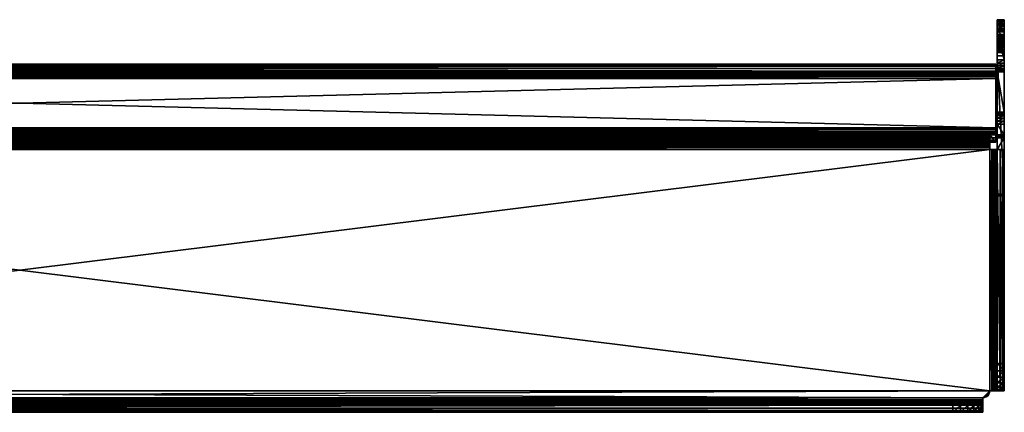
# Model space of a CAD drawing. Units: inches. Extents: x 0 to 327, y -275 to 0.
# Drawn here: x 164 to 170, y -139 to -137 of the extents above; entities that cross this region are included whole.
import ezdxf

# ---------------------------------------------------------------- set-up
doc = ezdxf.new("R2010")
doc.units = ezdxf.units.IN
doc.header["$MEASUREMENT"] = 0
doc.layers.add('A-FURN-3-ACCY-DSPT', color=4, linetype='Continuous')

msp = doc.modelspace()

# ---------------------------------------------------------------- meshes
at = {"layer": 'A-FURN-3-ACCY-DSPT'}
mesh = msp.add_polyface(dxfattribs=at)
corners = [(170.1415, -136.9218, 0.5617), (170.1415, -136.8824, 0.5512), (170.1415, -136.9028, 0.5539), (170.1415, -136.9506, 0.5906), (170.1415, -136.9585, 0.6095), (170.1415, -136.7742, 0.6102), (170.1415, -136.8037, 0.6181), (170.1415, -136.9612, 0.6299), (170.1415, -136.8253, 0.6398), (170.1415, -136.8312, 0.654), (170.1415, -136.8332, 0.6693), (170.1415, -136.8312, 0.6846), (170.1415, -136.8253, 0.6988), (170.1415, -136.8159, 0.711), (170.1415, -136.9612, 0.8583), (170.1415, -137.225, 0.8583), (170.1415, -136.6187, 1.0236), (170.1415, -137.7737, 1.2593), (170.1415, -136.6267, 1.0848), (170.1415, -136.6503, 1.1417), (170.1415, -136.6878, 1.1907), (170.1415, -137.7628, 1.2598), (170.1415, -136.7368, 1.2282), (170.1415, -136.8549, 1.2598), (170.1415, -137.3746, 0.3071), (170.1415, -137.225, 0.3858), (170.1415, -137.2276, 0.3654), (170.1337, -137.3273, 1.2598), (170.1337, -137.3273, 1.2126), (170.1337, -137.0045, 1.2126), (170.1337, -137.0045, 1.2598), (170.1337, -136.9923, 1.211), (170.1337, -136.98, 1.2566), (170.1337, -136.9809, 1.2063), (170.1337, -136.9711, 1.1988), (170.1337, -136.9572, 1.2472), (170.1337, -136.9636, 1.189), (170.1337, -136.9377, 1.2322), (170.1337, -136.9589, 1.1776), (170.1337, -136.9227, 1.2126), (170.1337, -136.9572, 1.1654), (170.1337, -136.9132, 1.1898), (170.1337, -136.91, 1.1654), (170.1337, -136.91, 0.9213), (170.1337, -136.9572, 0.9213)]
mesh.append_faces([[corners[k] for k in face] for face in [(0, 1, 2), (43, 40, 44)]], dxfattribs={"vtx0": -1})
mesh.append_faces([[corners[k] for k in face] for face in [(8, 7, 9), (9, 7, 10), (10, 7, 11), (11, 7, 12), (16, 17, 18), (18, 17, 19), (19, 17, 20), (20, 21, 22), (27, 29, 30), (30, 31, 32), (32, 34, 35), (35, 36, 37), (37, 38, 39), (39, 40, 41), (41, 40, 42), (42, 40, 43)]], dxfattribs={"vtx0": -1, "vtx1": -1})
mesh.append_faces([[corners[k] for k in face] for face in [(16, 15, 17)]], dxfattribs={"vtx0": -1, "vtx1": -1, "vtx2": -1})
mesh.append_faces([[corners[k] for k in face] for face in [(6, 4, 7), (13, 7, 14), (22, 21, 23), (24, 25, 26), (27, 28, 29), (30, 29, 31), (32, 31, 33), (32, 33, 34), (35, 34, 36), (37, 36, 38), (39, 38, 40)]], dxfattribs={"vtx0": -1, "vtx2": -1})
mesh.append_faces([[corners[k] for k in face] for face in [(3, 4, 5), (14, 15, 16)]], dxfattribs={"vtx1": -1, "vtx2": -1})
mesh = msp.add_polyface(dxfattribs=at)
corners = [(170.1415, -136.6213, 0.6095), (170.1415, -136.7446, 0.6181), (170.1415, -136.6187, 0.6299), (170.1415, -136.7324, 0.6275), (170.1415, -136.723, 0.6398), (170.1415, -136.6292, 0.5906), (170.1415, -136.7742, 0.6102), (170.1415, -136.7589, 0.6122), (170.1415, -136.9506, 0.5906), (170.1415, -136.6417, 0.5742), (170.1415, -136.9381, 0.5742), (170.1415, -136.658, 0.5617), (170.1415, -136.9218, 0.5617), (170.1415, -136.677, 0.5539), (170.1415, -136.6974, 0.5512), (170.1415, -136.8824, 0.5512), (170.1415, -136.9585, 0.6095), (170.1415, -136.7895, 0.6122), (170.1415, -136.8037, 0.6181), (170.1415, -136.9612, 0.6299), (170.1415, -136.8159, 0.6275), (170.1415, -136.8253, 0.6398), (170.1415, -136.8253, 0.6988), (170.1415, -136.8159, 0.711), (170.1415, -136.9612, 0.8583), (170.1415, -136.8037, 0.7204), (170.1415, -136.7895, 0.7263), (170.1415, -136.7742, 0.7283), (170.1415, -136.7589, 0.7263), (170.1415, -136.6187, 1.0236), (170.1415, -136.7446, 0.7204), (170.1415, -136.7324, 0.711), (170.1415, -136.723, 0.6988), (170.1415, -136.7171, 0.6846), (170.1415, -136.7151, 0.6693), (170.1415, -136.7171, 0.654), (170.1415, -136.7368, 1.2282), (170.1415, -136.8549, 1.2598), (170.1415, -136.7937, 1.2518)]
mesh.append_faces([[corners[k] for k in face] for face in [(36, 37, 38)]], dxfattribs={"vtx0": -1})
mesh.append_faces([[corners[k] for k in face] for face in [(0, 1, 2), (5, 6, 0), (8, 9, 10), (10, 11, 12), (6, 16, 17), (17, 16, 18), (18, 19, 20), (20, 19, 21), (22, 19, 23), (23, 24, 25), (25, 24, 26), (26, 24, 27), (27, 24, 28), (28, 29, 30), (30, 29, 31), (31, 2, 32), (32, 2, 33), (33, 2, 34), (34, 2, 35), (35, 2, 4)]], dxfattribs={"vtx0": -1, "vtx1": -1})
mesh.append_faces([[corners[k] for k in face] for face in [(6, 5, 8), (28, 24, 29)]], dxfattribs={"vtx0": -1, "vtx1": -1, "vtx2": -1})
mesh.append_faces([[corners[k] for k in face] for face in [(2, 1, 3), (2, 3, 4), (0, 6, 7), (0, 7, 1), (8, 5, 9), (10, 9, 11), (12, 11, 13), (12, 13, 14), (31, 29, 2)]], dxfattribs={"vtx0": -1, "vtx2": -1})
mesh.append_faces([[corners[k] for k in face] for face in [(14, 15, 12)]], dxfattribs={"vtx1": -1, "vtx2": -1})
mesh = msp.add_polyface(dxfattribs=at)
corners = [(170.1888, -136.6267, 1.0848), (170.1888, -137.7737, 1.2593), (170.1888, -136.6187, 1.0236), (170.1888, -137.225, 0.8583), (170.1888, -136.6503, 1.1417), (170.1888, -136.6878, 1.1907), (170.1888, -137.7628, 1.2598), (170.1888, -136.7368, 1.2282), (170.1888, -136.8549, 1.2598), (170.1888, -137.225, 0.3858), (170.1888, -137.3746, 0.3071), (170.1888, -137.2276, 0.3654), (170.1888, -137.2355, 0.3465), (170.1888, -137.248, 0.3301), (170.1888, -137.2643, 0.3176), (170.1888, -137.2833, 0.3098), (170.1888, -137.3037, 0.3071), (170.1888, -137.3943, 0.0945), (170.1888, -137.3844, 0.0971), (170.1888, -137.4691, 0.0945), (170.1888, -137.3803, 0.1003), (170.1888, -137.3772, 0.1043), (170.1888, -137.3892, 0.0952), (170.1888, -137.3752, 0.1091), (170.1888, -137.3746, 0.1142), (170.1415, -136.8549, 1.2598), (170.1415, -137.3746, 0.1142), (170.1415, -137.3752, 0.1091), (170.1415, -137.3772, 0.1043), (170.1415, -137.3803, 0.1003), (170.1415, -137.3844, 0.0971), (170.1415, -137.3892, 0.0952), (170.1415, -137.3943, 0.0945), (170.1415, -137.3746, 0.3071), (170.1415, -137.4691, 0.0945), (170.1888, -136.9612, 0.6299), (170.1888, -136.9612, 0.8583), (170.1415, -136.9612, 0.6299), (170.1415, -136.9612, 0.8583), (170.1415, -137.225, 0.8583), (170.1415, -137.225, 0.3858), (170.1415, -137.2276, 0.3654), (170.1415, -137.2355, 0.3465), (170.1415, -137.248, 0.3301), (170.1415, -137.2643, 0.3176), (170.1415, -137.2833, 0.3098), (170.1415, -137.3037, 0.3071), (170.1888, -136.9585, 0.6095)]
mesh.append_faces([[corners[k] for k in face] for face in [(15, 10, 16), (27, 24, 23), (28, 23, 21), (29, 21, 20), (30, 20, 18), (31, 18, 22), (32, 22, 17), (24, 33, 10), (32, 30, 31), (37, 36, 38), (38, 3, 39), (39, 9, 40), (41, 9, 11), (42, 11, 12), (43, 12, 13), (44, 13, 14), (45, 14, 15), (46, 15, 16), (46, 10, 33), (37, 47, 35), (34, 17, 19)]], dxfattribs={"vtx0": -1})
mesh.append_faces([[corners[k] for k in face] for face in [(0, 1, 2), (6, 7, 8), (9, 10, 11), (11, 10, 12), (12, 10, 13), (13, 10, 14), (14, 10, 15), (17, 18, 19), (34, 30, 32)]], dxfattribs={"vtx0": -1, "vtx1": -1})
mesh.append_faces([[corners[k] for k in face] for face in [(2, 1, 3), (1, 5, 6)]], dxfattribs={"vtx0": -1, "vtx1": -1, "vtx2": -1})
mesh.append_faces([[corners[k] for k in face] for face in [(1, 4, 5), (6, 5, 7), (19, 18, 20), (19, 20, 21), (19, 23, 24), (19, 24, 10), (34, 27, 28), (34, 28, 29)]], dxfattribs={"vtx0": -1, "vtx2": -1})
mesh.append_faces([[corners[k] for k in face] for face in [(8, 25, 6), (26, 24, 27), (27, 23, 28), (28, 21, 29), (29, 20, 30), (30, 18, 31), (31, 22, 32), (26, 33, 24), (35, 36, 37), (36, 3, 38), (3, 9, 39), (40, 9, 41), (41, 11, 42), (42, 12, 43), (43, 13, 44), (44, 14, 45), (45, 15, 46), (16, 10, 46), (32, 17, 34)]], dxfattribs={"vtx1": -1})
mesh.append_faces([[corners[k] for k in face] for face in [(0, 4, 1), (21, 23, 19), (26, 27, 34), (29, 30, 34)]], dxfattribs={"vtx1": -1, "vtx2": -1})
mesh.append_faces([[corners[k] for k in face] for face in [(17, 22, 18)]], dxfattribs={"vtx2": -1})
mesh = msp.add_polyface(dxfattribs=at)
corners = [(170.1888, -136.7937, 1.2518), (170.1415, -136.7368, 1.2282), (170.1415, -136.7937, 1.2518), (170.1888, -136.8549, 1.2598), (170.1415, -136.8549, 1.2598), (170.1888, -136.8824, 0.5512), (170.1888, -136.6974, 0.5512), (170.1888, -136.9218, 0.5617), (170.1888, -136.6417, 0.5742), (170.1888, -136.9381, 0.5742), (170.1888, -136.6292, 0.5906), (170.1888, -136.9506, 0.5906), (170.1888, -136.7742, 0.6102), (170.1888, -136.9585, 0.6095), (170.1888, -136.7895, 0.6122), (170.1888, -136.8037, 0.6181), (170.1888, -136.7589, 0.7263), (170.1888, -136.6187, 1.0236), (170.1888, -136.9612, 0.8583), (170.1888, -136.7742, 0.7283), (170.1888, -136.7895, 0.7263), (170.1888, -136.8037, 0.7204), (170.1888, -136.8159, 0.711), (170.1888, -136.9612, 0.6299), (170.1888, -136.8253, 0.6988), (170.1888, -136.8312, 0.6846), (170.1888, -136.8332, 0.6693), (170.1888, -136.8312, 0.654), (170.1888, -136.8253, 0.6398), (170.1888, -136.8159, 0.6275), (170.1888, -137.225, 0.8583), (170.1888, -136.7368, 1.2282), (170.1888, -136.9028, 0.5539), (170.1415, -136.8332, 0.6693), (170.1415, -136.8312, 0.654), (170.1415, -136.8253, 0.6398), (170.1415, -136.8159, 0.6275), (170.1415, -136.8037, 0.6181), (170.1415, -136.7895, 0.6122), (170.1415, -136.7742, 0.6102), (170.1415, -136.7589, 0.6122), (170.1415, -136.7742, 0.7283), (170.1415, -136.7895, 0.7263), (170.1415, -136.8037, 0.7204), (170.1415, -136.8159, 0.711), (170.1415, -136.8253, 0.6988), (170.1415, -136.8312, 0.6846), (170.1415, -136.6974, 0.5512), (170.1415, -136.8824, 0.5512), (170.1415, -136.9028, 0.5539), (170.1415, -136.9218, 0.5617), (170.1415, -136.9381, 0.5742), (170.1415, -136.9506, 0.5906), (170.1415, -136.9585, 0.6095), (170.1415, -136.9612, 0.6299)]
mesh.append_faces([[corners[k] for k in face] for face in [(0, 1, 2), (3, 2, 4), (3, 31, 0), (34, 26, 27), (35, 27, 28), (36, 28, 29), (37, 29, 15), (38, 15, 14), (39, 14, 12), (42, 19, 20), (43, 20, 21), (44, 21, 22), (45, 22, 24), (46, 24, 25), (33, 25, 26), (47, 5, 48), (49, 5, 32), (50, 32, 7), (51, 7, 9), (52, 9, 11), (53, 11, 13)]], dxfattribs={"vtx0": -1})
mesh.append_faces([[corners[k] for k in face] for face in [(7, 8, 9), (9, 10, 11), (11, 12, 13), (16, 18, 19), (19, 18, 20), (20, 18, 21), (21, 18, 22), (22, 23, 24), (24, 23, 25), (25, 23, 26), (26, 23, 27), (27, 23, 28), (28, 23, 29), (29, 23, 15)]], dxfattribs={"vtx0": -1, "vtx1": -1})
mesh.append_faces([[corners[k] for k in face] for face in [(11, 10, 12), (16, 17, 18)]], dxfattribs={"vtx0": -1, "vtx1": -1, "vtx2": -1})
mesh.append_faces([[corners[k] for k in face] for face in [(13, 12, 14), (13, 14, 15), (22, 18, 23), (15, 23, 13), (17, 30, 18)]], dxfattribs={"vtx0": -1, "vtx2": -1})
mesh.append_faces([[corners[k] for k in face] for face in [(0, 2, 3), (33, 26, 34), (34, 27, 35), (35, 28, 36), (36, 29, 37), (37, 15, 38), (38, 14, 39), (39, 12, 40), (41, 19, 42), (42, 20, 43), (43, 21, 44), (44, 22, 45), (45, 24, 46), (46, 25, 33), (48, 5, 49), (49, 32, 50), (50, 7, 51), (51, 9, 52), (52, 11, 53), (53, 13, 54)]], dxfattribs={"vtx1": -1})
mesh.append_faces([[corners[k] for k in face] for face in [(5, 6, 7)]], dxfattribs={"vtx1": -1, "vtx2": -1})
mesh.append_faces([[corners[k] for k in face] for face in [(7, 32, 5)]], dxfattribs={"vtx2": -1})
mesh = msp.add_polyface(dxfattribs=at)
corners = [(170.1888, -136.6974, 0.5512), (170.1415, -136.6974, 0.5512), (170.1888, -136.677, 0.5539), (170.1415, -136.677, 0.5539), (170.1888, -136.658, 0.5617), (170.1415, -136.658, 0.5617), (170.1888, -136.6417, 0.5742), (170.1415, -136.6417, 0.5742), (170.1888, -136.6292, 0.5906), (170.1415, -136.6292, 0.5906), (170.1888, -136.6213, 0.6095), (170.1415, -136.6213, 0.6095), (170.1888, -136.6187, 0.6299), (170.1415, -136.6187, 0.6299), (170.1415, -136.6187, 1.0236), (170.1888, -136.6187, 1.0236), (170.1888, -136.6267, 1.0848), (170.1415, -136.6267, 1.0848), (170.1888, -136.6503, 1.1417), (170.1415, -136.6503, 1.1417), (170.1888, -136.6878, 1.1907), (170.1415, -136.6878, 1.1907), (170.1888, -136.7368, 1.2282), (170.1888, -136.7742, 0.6102), (170.1888, -136.7446, 0.6181), (170.1888, -136.7324, 0.6275), (170.1888, -136.723, 0.6398), (170.1888, -136.7171, 0.654), (170.1888, -136.7151, 0.6693), (170.1888, -136.7171, 0.6846), (170.1888, -136.723, 0.6988), (170.1888, -136.7324, 0.711), (170.1888, -136.7446, 0.7204), (170.1888, -136.7589, 0.7263)]
mesh.append_faces([[corners[k] for k in face] for face in [(2, 1, 3), (4, 3, 5), (6, 5, 7), (8, 7, 9), (10, 9, 11), (12, 11, 13), (12, 14, 15), (16, 14, 17), (18, 17, 19), (20, 19, 21)]], dxfattribs={"vtx0": -1})
mesh.append_faces([[corners[k] for k in face] for face in [(24, 12, 25), (25, 12, 26), (26, 12, 27), (27, 12, 28), (28, 12, 29), (29, 12, 30), (30, 12, 31), (31, 15, 32), (32, 15, 33)]], dxfattribs={"vtx0": -1, "vtx1": -1})
mesh.append_faces([[corners[k] for k in face] for face in [(24, 10, 12), (31, 12, 15)]], dxfattribs={"vtx0": -1, "vtx2": -1})
mesh.append_faces([[corners[k] for k in face] for face in [(0, 1, 2), (2, 3, 4), (4, 5, 6), (6, 7, 8), (8, 9, 10), (10, 11, 12), (13, 14, 12), (15, 14, 16), (16, 17, 18), (18, 19, 20), (20, 21, 22)]], dxfattribs={"vtx1": -1})
mesh.append_faces([[corners[k] for k in face] for face in [(8, 10, 23)]], dxfattribs={"vtx1": -1, "vtx2": -1})
mesh = msp.add_polyface(dxfattribs=at)
corners = [(170.1888, -136.7368, 1.2282), (170.1415, -136.6878, 1.1907), (170.1415, -136.7368, 1.2282), (170.1888, -136.7937, 1.2518), (170.1888, -136.9218, 0.5617), (170.1888, -136.6974, 0.5512), (170.1888, -136.677, 0.5539), (170.1888, -136.658, 0.5617), (170.1888, -136.6417, 0.5742), (170.1888, -136.9381, 0.5742), (170.1888, -136.6292, 0.5906), (170.1888, -136.7742, 0.6102), (170.1888, -136.6213, 0.6095), (170.1888, -136.7589, 0.6122), (170.1888, -136.7446, 0.6181), (170.1415, -136.7589, 0.6122), (170.1415, -136.7446, 0.6181), (170.1415, -136.7324, 0.6275), (170.1888, -136.7324, 0.6275), (170.1415, -136.723, 0.6398), (170.1888, -136.723, 0.6398), (170.1415, -136.7171, 0.654), (170.1888, -136.7171, 0.654), (170.1415, -136.7151, 0.6693), (170.1888, -136.7151, 0.6693), (170.1415, -136.7171, 0.6846), (170.1888, -136.7171, 0.6846), (170.1415, -136.723, 0.6988), (170.1888, -136.723, 0.6988), (170.1415, -136.7324, 0.711), (170.1888, -136.7324, 0.711), (170.1415, -136.7446, 0.7204), (170.1888, -136.7446, 0.7204), (170.1415, -136.7589, 0.7263), (170.1888, -136.7589, 0.7263), (170.1415, -136.7742, 0.7283), (170.1888, -136.7742, 0.7283), (170.1888, -136.8824, 0.5512), (170.1415, -136.6974, 0.5512)]
mesh.append_faces([[corners[k] for k in face] for face in [(0, 1, 2), (15, 11, 13), (16, 13, 14), (17, 14, 18), (19, 18, 20), (21, 20, 22), (23, 22, 24), (25, 24, 26), (27, 26, 28), (29, 28, 30), (31, 30, 32), (33, 32, 34), (35, 34, 36)]], dxfattribs={"vtx0": -1})
mesh.append_faces([[corners[k] for k in face] for face in [(11, 12, 13), (13, 12, 14)]], dxfattribs={"vtx0": -1, "vtx1": -1})
mesh.append_faces([[corners[k] for k in face] for face in [(4, 5, 6), (4, 6, 7), (9, 8, 10)]], dxfattribs={"vtx0": -1, "vtx2": -1})
mesh.append_faces([[corners[k] for k in face] for face in [(0, 2, 3), (15, 13, 16), (16, 14, 17), (17, 18, 19), (19, 20, 21), (21, 22, 23), (23, 24, 25), (25, 26, 27), (27, 28, 29), (29, 30, 31), (31, 32, 33), (33, 34, 35), (5, 37, 38)]], dxfattribs={"vtx1": -1})
mesh.append_faces([[corners[k] for k in face] for face in [(7, 8, 4)]], dxfattribs={"vtx1": -1, "vtx2": -1})
mesh = msp.add_polyface(dxfattribs=at)
corners = [(170.1415, -136.6878, 1.1907), (170.1415, -137.7737, 1.2593), (170.1415, -137.7628, 1.2598), (170.1415, -137.225, 0.8583), (170.1415, -138.8731, 0.4103), (170.1415, -137.225, 0.3858), (170.1415, -137.3746, 0.3071), (170.1415, -137.2276, 0.3654), (170.1415, -137.2355, 0.3465), (170.1415, -137.248, 0.3301), (170.1415, -137.2643, 0.3176), (170.1415, -137.2833, 0.3098), (170.1415, -137.3037, 0.3071), (170.1415, -137.3746, 0.1142), (170.1415, -137.4691, 0.0945), (170.1415, -139.0517, 0.2143), (170.1415, -139.0458, 0.2623), (170.0943, -137.4218, 0.0945), (170.0943, -137.3746, 0.0945), (170.1337, -137.4218, 0.0945), (170.1337, -137.3746, 0.0945), (170.1337, -137.4218, 1.1654), (170.1337, -137.3746, 1.1654), (170.1337, -137.4186, 1.1898), (170.1337, -137.4092, 1.2126), (170.1337, -137.373, 1.1776), (170.1337, -137.3941, 1.2322), (170.1337, -137.3682, 1.189), (170.1337, -137.3746, 1.2472), (170.1337, -137.3607, 1.1988), (170.1337, -137.3518, 1.2566), (170.1337, -137.3509, 1.2063), (170.1337, -137.3396, 1.211), (170.1337, -137.3273, 1.2598), (170.1337, -137.3273, 1.2126), (170.0943, -137.4022, 0.0277), (170.0943, -137.4356, 0.0611), (170.0943, -137.4218, 0.0127), (170.0943, -137.4454, 0.0536), (170.0943, -137.4446, 0.0032), (170.0943, -137.4568, 0.0489), (170.0943, -137.4691), (170.0943, -137.4691, 0.0472), (170.1065, -137.4691, 0.0489), (170.1187, -137.4691, 0.0032), (170.1415, -137.4691, 0.0127), (170.1179, -137.4691, 0.0536), (170.1611, -137.4691, 0.0277), (170.1277, -137.4691, 0.0611), (170.1415, -139.0517, 0.0945), (170.1399, -139.0517, 0.0823), (170.1399, -137.4691, 0.0823), (170.1352, -139.0517, 0.0709), (170.1352, -137.4691, 0.0709), (170.1277, -139.0517, 0.0611), (170.1179, -139.0517, 0.0536), (170.1065, -139.0517, 0.0489), (170.0943, -139.0517, 0.0472), (170.0943, -139.0517), (170.1187, -139.0517, 0.0032), (170.1415, -139.0517, 0.0127), (170.1611, -139.0517, 0.0277)]
mesh.append_faces([[corners[k] for k in face] for face in [(19, 18, 20), (41, 40, 42), (18, 22, 20), (50, 14, 51), (52, 51, 53), (54, 53, 48), (55, 48, 46), (56, 46, 43), (57, 43, 42), (59, 41, 44), (60, 44, 45), (58, 56, 57)]], dxfattribs={"vtx0": -1})
mesh.append_faces([[corners[k] for k in face] for face in [(1, 3, 4), (13, 14, 6), (21, 22, 23), (23, 22, 24), (24, 25, 26), (26, 27, 28), (28, 29, 30), (30, 32, 33), (35, 36, 37), (37, 38, 39), (39, 40, 41), (41, 43, 44), (44, 43, 45), (45, 46, 47), (60, 55, 59), (59, 56, 58)]], dxfattribs={"vtx0": -1, "vtx1": -1})
mesh.append_faces([[corners[k] for k in face] for face in [(0, 1, 2), (4, 5, 6), (6, 14, 15)]], dxfattribs={"vtx0": -1, "vtx1": -1, "vtx2": -1})
mesh.append_faces([[corners[k] for k in face] for face in [(4, 3, 5), (6, 7, 8), (6, 9, 10), (6, 10, 11), (6, 15, 16), (21, 20, 22), (24, 22, 25), (26, 25, 27), (28, 27, 29), (30, 29, 31), (30, 31, 32), (33, 32, 34), (37, 36, 38), (39, 38, 40), (45, 43, 46), (47, 46, 48), (61, 52, 54), (60, 54, 55), (59, 55, 56)]], dxfattribs={"vtx0": -1, "vtx2": -1})
mesh.append_faces([[corners[k] for k in face] for face in [(17, 18, 19), (19, 20, 21), (19, 21, 17), (42, 43, 41), (49, 14, 50), (50, 51, 52), (52, 53, 54), (54, 48, 55), (55, 46, 56), (56, 43, 57), (58, 41, 59), (59, 44, 60)]], dxfattribs={"vtx1": -1})
mesh.append_faces([[corners[k] for k in face] for face in [(8, 9, 6)]], dxfattribs={"vtx1": -1, "vtx2": -1})
mesh.append_faces([[corners[k] for k in face] for face in [(11, 12, 6)]], dxfattribs={"vtx2": -1})
mesh = msp.add_polyface(dxfattribs=at)
corners = [(170.1888, -137.7664, 1.2598), (170.1888, -137.7701, 1.2596), (170.1888, -137.7628, 1.2598), (170.1888, -137.7737, 1.2593), (170.1888, -138.8731, 0.4103), (170.1888, -137.225, 0.8583), (170.1888, -137.225, 0.3858), (170.1888, -137.3746, 0.3071), (170.1888, -138.9204, 0.4), (170.1888, -138.9637, 0.3784), (170.1888, -139.0004, 0.3469), (170.1888, -139.0283, 0.3074), (170.1888, -139.0458, 0.2623), (170.1888, -139.0517, 0.2143), (170.1888, -139.0517, 0.0945), (170.1888, -137.4691, 0.0945), (170.1415, -136.8549, 1.2598), (170.1415, -137.7628, 1.2598), (170.1415, -137.4691, 0.0945), (170.1415, -139.0517, 0.0945), (170.1415, -139.0517, 0.2143), (170.1415, -139.0458, 0.2623), (170.1415, -139.0283, 0.3074), (170.1415, -137.3746, 0.3071), (170.1415, -138.8731, 0.4103), (170.1415, -139.0004, 0.3469), (170.1415, -138.9637, 0.3784), (170.1415, -138.9204, 0.4), (170.1415, -137.7737, 1.2593), (170.1415, -137.7701, 1.2596), (170.1415, -137.7664, 1.2598), (170.1611, -137.4691, 0.0277), (170.1277, -137.4691, 0.0611), (170.1761, -137.4691, 0.0472), (170.1352, -137.4691, 0.0709), (170.1856, -137.4691, 0.07), (170.1399, -137.4691, 0.0823), (170.1415, -139.0517, 0.0127), (170.1415, -137.4691, 0.0127), (170.1611, -139.0517, 0.0277), (170.1761, -139.0517, 0.0472), (170.1856, -139.0517, 0.07), (170.1399, -139.0517, 0.0823), (170.1352, -139.0517, 0.0709), (170.1277, -139.0517, 0.0611)]
mesh.append_faces([[corners[k] for k in face] for face in [(2, 16, 17), (24, 26, 27), (17, 29, 30), (0, 17, 30), (29, 3, 1), (4, 28, 24), (20, 12, 21), (21, 11, 22), (22, 10, 25), (25, 9, 26), (26, 8, 27), (24, 8, 4), (15, 36, 18), (39, 38, 31), (40, 31, 33), (41, 33, 35), (14, 35, 15)]], dxfattribs={"vtx0": -1})
mesh.append_faces([[corners[k] for k in face] for face in [(5, 4, 6), (31, 32, 33), (33, 34, 35), (35, 36, 15), (14, 19, 41), (41, 42, 40), (40, 43, 39), (39, 44, 37), (13, 19, 14)]], dxfattribs={"vtx0": -1, "vtx1": -1})
mesh.append_faces([[corners[k] for k in face] for face in [(6, 4, 7), (4, 11, 7), (13, 15, 7), (23, 22, 24)]], dxfattribs={"vtx0": -1, "vtx1": -1, "vtx2": -1})
mesh.append_faces([[corners[k] for k in face] for face in [(2, 1, 3), (4, 9, 10), (4, 10, 11), (7, 11, 12), (7, 12, 13), (24, 25, 26), (33, 32, 34), (35, 34, 36), (41, 19, 42), (40, 42, 43)]], dxfattribs={"vtx0": -1, "vtx2": -1})
mesh.append_faces([[corners[k] for k in face] for face in [(0, 1, 2), (8, 9, 4), (14, 15, 13), (2, 17, 0), (28, 3, 29), (3, 28, 4), (13, 12, 20), (27, 8, 24), (37, 38, 39), (39, 31, 40), (40, 33, 41), (41, 35, 14), (20, 19, 13)]], dxfattribs={"vtx1": -1})
mesh.append_faces([[corners[k] for k in face] for face in [(3, 4, 5), (21, 22, 23), (22, 25, 24), (28, 29, 17)]], dxfattribs={"vtx1": -1, "vtx2": -1})
mesh.append_faces([[corners[k] for k in face] for face in [(18, 19, 20), (0, 30, 29), (29, 1, 0), (21, 12, 11), (22, 11, 10), (25, 10, 9), (26, 9, 8)]], dxfattribs={"vtx2": -1})
mesh = msp.add_polyface(dxfattribs=at)
corners = [(157.4171, -139.1462, 0.1732), (157.4171, -139.1935, 0.1732), (157.4238, -139.1462, 0.2242), (157.4238, -139.1935, 0.2242), (157.4435, -139.1462, 0.2717), (157.4435, -139.1935, 0.2717), (157.4748, -139.1462, 0.3124), (157.4748, -139.1935, 0.3124), (157.5155, -139.1462, 0.3437), (157.5155, -139.1935, 0.3437), (157.563, -139.1462, 0.3634), (157.563, -139.1935, 0.3634), (157.614, -139.1462, 0.3701), (157.614, -139.1935, 0.3701), (157.4171, -139.1462, 0.0945), (157.4171, -139.1935, 0.0945), (157.4171, -139.1902, 0.07), (157.4171, -139.1446, 0.0823), (157.4171, -139.1808, 0.0472), (157.4171, -139.1399, 0.0709), (157.4171, -139.1658, 0.0277), (157.4171, -139.1324, 0.0611), (157.4171, -139.1462, 0.0127), (157.4171, -139.1226, 0.0536), (157.4171, -139.1234, 0.0032), (157.4171, -139.1112, 0.0489), (157.4171, -139.099), (157.4171, -139.099, 0.0472), (157.3699, -139.0517, 0.0472), (157.3715, -139.064, 0.0472), (157.3762, -139.0754, 0.0472), (157.3837, -139.0851, 0.0472), (157.3935, -139.0926, 0.0472), (157.4049, -139.0974, 0.0472), (170.1337, -136.9132, 1.1898), (157.3305, -136.91, 1.1654), (157.3305, -136.9132, 1.1898), (170.1337, -136.9227, 1.2126), (157.3305, -136.9227, 1.2126), (170.1337, -136.9377, 1.2322), (157.3305, -136.9377, 1.2322), (170.1337, -136.9572, 1.2472), (157.3305, -136.9572, 1.2472), (170.1337, -136.98, 1.2566), (157.3305, -136.98, 1.2566), (170.1337, -137.0045, 1.2598), (157.3305, -137.0045, 1.2598), (170.1337, -136.9572, 0.9213), (157.3305, -136.9572, 1.1654), (157.3305, -136.9572, 0.9213), (157.3699, -137.4281, 0.0709), (157.3699, -137.4022, 0.0277), (157.3699, -137.4356, 0.0611), (157.3699, -137.4218, 0.0127), (157.3699, -137.4454, 0.0536), (157.3699, -137.4446, 0.0032), (157.3699, -137.4568, 0.0489), (157.3699, -137.4691), (157.3699, -137.4691, 0.0472), (157.4049, -139.0974), (157.3935, -139.0926), (157.3837, -139.0851), (157.3762, -139.0754), (157.3715, -139.064), (157.3699, -139.0517)]
mesh.append_faces([[corners[k] for k in face] for face in [(2, 1, 3), (4, 3, 5), (6, 5, 7), (8, 7, 9), (10, 9, 11), (12, 11, 13), (12, 8, 10), (26, 25, 27), (27, 32, 33), (34, 35, 36), (37, 36, 38), (39, 38, 40), (41, 40, 42), (43, 42, 44), (45, 44, 46), (47, 48, 49), (56, 57, 58), (29, 64, 63), (30, 63, 62), (31, 62, 61), (32, 61, 60), (33, 60, 59), (27, 59, 26)]], dxfattribs={"vtx0": -1})
mesh.append_faces([[corners[k] for k in face] for face in [(1, 14, 15), (15, 14, 16), (16, 17, 18), (18, 19, 20), (20, 21, 22), (22, 23, 24), (24, 25, 26), (50, 51, 52), (52, 53, 54), (54, 55, 56)]], dxfattribs={"vtx0": -1, "vtx1": -1})
mesh.append_faces([[corners[k] for k in face] for face in [(16, 14, 17), (18, 17, 19), (20, 19, 21), (22, 21, 23), (24, 23, 25), (27, 28, 29), (27, 29, 30), (27, 31, 32), (52, 51, 53), (54, 53, 55), (56, 55, 57), (26, 60, 61), (26, 61, 62), (26, 63, 64)]], dxfattribs={"vtx0": -1, "vtx2": -1})
mesh.append_faces([[corners[k] for k in face] for face in [(0, 1, 2), (2, 3, 4), (4, 5, 6), (6, 7, 8), (8, 9, 10), (10, 11, 12), (0, 14, 1), (11, 9, 13), (59, 60, 26), (28, 64, 29), (29, 63, 30), (30, 62, 31), (31, 61, 32), (32, 60, 33), (33, 59, 27)]], dxfattribs={"vtx1": -1})
mesh.append_faces([[corners[k] for k in face] for face in [(30, 31, 27), (62, 63, 26)]], dxfattribs={"vtx1": -1, "vtx2": -1})
mesh = msp.add_polyface(dxfattribs=at)
corners = [(157.3305, -136.91, 0.9213), (170.1337, -136.91, 0.9213), (157.3305, -136.9572, 0.9213), (157.3305, -136.91, 1.1654), (170.1337, -136.91, 1.1654), (157.3305, -136.9572, 1.1654), (170.1337, -136.9572, 1.1654), (157.3305, -136.9589, 1.1776), (170.1337, -136.9589, 1.1776), (157.3305, -136.9636, 1.189), (170.1337, -136.9636, 1.189), (157.3305, -136.9711, 1.1988), (170.1337, -136.9711, 1.1988), (157.3305, -136.9809, 1.2063), (170.1337, -136.9809, 1.2063), (157.3305, -136.9923, 1.211), (170.1337, -136.9923, 1.211), (157.3305, -137.0045, 1.2126), (170.1337, -137.0045, 1.2126), (157.3305, -137.3273, 1.2126), (170.1337, -137.3518, 1.2566), (157.3305, -137.3273, 1.2598), (157.3305, -137.3518, 1.2566), (170.1337, -137.3746, 1.2472), (157.3305, -137.3746, 1.2472), (170.1337, -137.3941, 1.2322), (157.3305, -137.3941, 1.2322), (170.1337, -137.4092, 1.2126), (157.3305, -137.4092, 1.2126), (170.1337, -137.4186, 1.1898), (157.3305, -137.4186, 1.1898), (170.1337, -137.4218, 1.1654), (157.3305, -137.4218, 1.1654), (170.1337, -137.3273, 1.2598), (157.3305, -137.0045, 1.2598), (170.1337, -137.3273, 1.2126), (157.3305, -137.3396, 1.211), (170.1337, -137.3396, 1.211), (157.3305, -137.3509, 1.2063), (170.1337, -137.3509, 1.2063), (157.3305, -137.3607, 1.1988), (170.1337, -137.3607, 1.1988), (157.3305, -137.3682, 1.189), (170.1337, -137.3682, 1.189), (157.3305, -137.373, 1.1776), (170.1337, -137.373, 1.1776), (157.3305, -137.3746, 1.1654), (170.0943, -137.4218, 0.0945), (157.3699, -137.4218, 0.0945), (157.3699, -137.3746, 0.0945), (170.0943, -137.3746, 0.0945), (157.3699, -137.3778, 0.07), (170.0943, -137.3778, 0.07), (157.3699, -137.3872, 0.0472), (170.0943, -137.3872, 0.0472), (157.3699, -137.4022, 0.0277), (170.0943, -137.4022, 0.0277), (157.3699, -137.4218, 0.0127), (170.0943, -137.4218, 0.0127), (157.3699, -137.4446, 0.0032), (170.1337, -137.3746, 1.1654), (170.0943, -137.4234, 0.0823), (157.3699, -137.4234, 0.0823), (170.0943, -137.4281, 0.0709), (157.3699, -137.4281, 0.0709), (170.0943, -137.4356, 0.0611), (157.3699, -137.4356, 0.0611), (170.0943, -137.4454, 0.0536), (157.3699, -137.4454, 0.0536)]
mesh.append_faces([[corners[k] for k in face] for face in [(20, 21, 22), (23, 22, 24), (25, 24, 26), (27, 26, 28), (29, 28, 30), (31, 30, 32), (33, 34, 21), (61, 48, 62), (63, 62, 64), (65, 64, 66), (67, 66, 68)]], dxfattribs={"vtx0": -1})
mesh.append_faces([[corners[k] for k in face] for face in [(47, 32, 48)]], dxfattribs={"vtx0": -1, "vtx1": -1})
mesh.append_faces([[corners[k] for k in face] for face in [(49, 46, 60)]], dxfattribs={"vtx0": -1, "vtx2": -1})
mesh.append_faces([[corners[k] for k in face] for face in [(0, 1, 2), (3, 4, 0), (5, 6, 7), (7, 8, 9), (9, 10, 11), (11, 12, 13), (13, 14, 15), (15, 16, 17), (17, 18, 19), (19, 35, 36), (36, 37, 38), (38, 39, 40), (40, 41, 42), (42, 43, 44), (44, 45, 46), (49, 50, 51), (51, 52, 53), (53, 54, 55), (55, 56, 57), (57, 58, 59)]], dxfattribs={"vtx1": -1})
mesh = msp.add_polyface(dxfattribs=at)
corners = [(157.4171, -139.1462, 0.1732), (170.0403, -139.1462, 0.2242), (170.047, -139.1462, 0.1732), (157.4171, -139.1462, 0.0945), (170.047, -139.1462, 0.0945), (157.4238, -139.1462, 0.2242), (170.0207, -139.1462, 0.2717), (157.4435, -139.1462, 0.2717), (169.9894, -139.1462, 0.3124), (157.4748, -139.1462, 0.3124), (169.9486, -139.1462, 0.3437), (157.5155, -139.1462, 0.3437), (169.8502, -139.1462, 0.3701), (170.047, -139.1935, 0.0945), (157.4171, -139.1935, 0.0945), (170.047, -139.1902, 0.07), (157.4171, -139.1902, 0.07), (170.047, -139.1808, 0.0472), (157.4171, -139.1808, 0.0472), (170.047, -139.1658, 0.0277), (157.4171, -139.1658, 0.0277), (170.047, -139.1462, 0.0127), (157.4171, -139.1462, 0.0127), (170.047, -139.1234, 0.0032), (157.4171, -139.1234, 0.0032), (170.047, -139.099), (157.614, -139.1462, 0.3701), (169.8502, -139.1935, 0.3701), (157.614, -139.1935, 0.3701), (169.9486, -139.1935, 0.3437), (157.5155, -139.1935, 0.3437), (169.9894, -139.1935, 0.3124), (157.4748, -139.1935, 0.3124), (170.0207, -139.1935, 0.2717), (157.4435, -139.1935, 0.2717), (170.0403, -139.1935, 0.2242), (157.4238, -139.1935, 0.2242), (170.047, -139.1935, 0.1732), (157.4171, -139.1935, 0.1732), (157.4171, -139.1446, 0.0823), (170.047, -139.1446, 0.0823), (157.4171, -139.1399, 0.0709), (170.047, -139.1399, 0.0709), (157.4171, -139.1324, 0.0611), (170.047, -139.1324, 0.0611), (157.4171, -139.1226, 0.0536), (170.047, -139.1226, 0.0536), (157.4171, -139.1112, 0.0489), (170.047, -139.1112, 0.0489), (157.4171, -139.099, 0.0472), (170.047, -139.099, 0.0472), (170.0943, -139.0517, 0.0472), (157.3699, -139.0517, 0.0472), (157.3699, -137.4691, 0.0472), (170.0943, -137.4691, 0.0472), (170.1337, -136.91, 1.1654), (157.3305, -136.91, 1.1654), (170.1337, -136.9132, 1.1898), (157.3305, -136.9132, 1.1898), (170.1337, -136.9227, 1.2126), (157.3305, -136.9227, 1.2126), (170.1337, -136.9377, 1.2322), (157.3305, -136.9377, 1.2322), (170.1337, -136.9572, 1.2472), (157.3305, -136.9572, 1.2472), (170.1337, -136.98, 1.2566), (157.3305, -136.98, 1.2566), (170.1337, -137.0045, 1.2598), (170.1337, -136.9572, 1.1654), (157.3305, -136.9572, 1.1654), (170.1337, -136.9572, 0.9213), (157.3305, -136.9572, 0.9213), (170.1337, -136.91, 0.9213), (157.3305, -136.91, 0.9213), (157.3305, -136.9589, 1.1776), (170.1337, -136.9589, 1.1776), (157.3305, -136.9636, 1.189), (170.1337, -136.9636, 1.189), (157.3305, -136.9711, 1.1988), (170.1337, -136.9711, 1.1988), (157.3305, -136.9809, 1.2063), (170.1337, -136.9809, 1.2063), (157.3305, -136.9923, 1.211), (170.1337, -136.9923, 1.211), (157.3305, -137.0045, 1.2126), (170.1337, -137.0045, 1.2126), (157.3305, -137.3273, 1.2126), (170.1337, -137.3273, 1.2126), (170.1337, -137.3273, 1.2598), (157.3305, -137.3273, 1.2598), (170.1337, -137.3518, 1.2566), (157.3305, -137.3518, 1.2566), (170.1337, -137.3746, 1.2472), (157.3305, -137.3746, 1.2472), (170.1337, -137.3941, 1.2322), (157.3305, -137.3941, 1.2322), (170.1337, -137.4092, 1.2126), (157.3305, -137.4092, 1.2126), (170.1337, -137.4186, 1.1898), (157.3305, -137.4186, 1.1898), (170.1337, -137.4218, 1.1654), (170.0943, -137.4218, 0.0945), (157.3305, -137.4218, 1.1654), (157.3699, -137.3778, 0.07), (170.0943, -137.3746, 0.0945), (170.0943, -137.3778, 0.07), (157.3699, -137.3872, 0.0472), (170.0943, -137.3872, 0.0472), (157.3699, -137.4022, 0.0277), (170.0943, -137.4022, 0.0277), (157.3699, -137.4218, 0.0127), (170.0943, -137.4218, 0.0127), (157.3699, -137.4446, 0.0032), (170.0943, -137.4446, 0.0032), (157.3699, -137.4691), (170.0943, -137.4691), (157.3699, -137.4218, 0.0945), (170.0943, -137.4234, 0.0823), (157.3699, -137.4234, 0.0823), (170.0943, -137.4281, 0.0709), (157.3699, -137.4281, 0.0709), (170.0943, -137.4356, 0.0611), (157.3699, -137.4356, 0.0611), (170.0943, -137.4454, 0.0536), (157.3699, -137.4454, 0.0536), (170.0943, -137.4568, 0.0489), (157.3699, -137.4568, 0.0489), (157.4171, -139.099), (170.0943, -139.0517), (157.3699, -139.0517)]
mesh.append_faces([[corners[k] for k in face] for face in [(3, 2, 4), (26, 27, 12), (39, 4, 40), (41, 40, 42), (43, 42, 44), (45, 44, 46), (47, 46, 48), (49, 48, 50), (53, 51, 54), (71, 72, 70), (73, 55, 72), (74, 68, 75), (76, 75, 77), (78, 77, 79), (80, 79, 81), (82, 81, 83), (84, 83, 85), (86, 85, 87), (103, 104, 105), (106, 105, 107), (108, 107, 109), (110, 109, 111), (112, 111, 113), (114, 113, 115)]], dxfattribs={"vtx0": -1})
mesh.append_faces([[corners[k] for k in face] for face in [(1, 5, 6), (6, 7, 8), (8, 9, 10), (28, 29, 27), (29, 30, 31), (31, 32, 33), (33, 34, 35), (35, 36, 37), (37, 38, 13), (127, 128, 25), (128, 129, 115)]], dxfattribs={"vtx0": -1, "vtx1": -1})
mesh.append_faces([[corners[k] for k in face] for face in [(10, 11, 12), (50, 51, 52)]], dxfattribs={"vtx0": -1, "vtx1": -1, "vtx2": -1})
mesh.append_faces([[corners[k] for k in face] for face in [(0, 1, 2), (101, 100, 102)]], dxfattribs={"vtx0": -1, "vtx2": -1})
mesh.append_faces([[corners[k] for k in face] for face in [(13, 14, 15), (15, 16, 17), (17, 18, 19), (19, 20, 21), (21, 22, 23), (23, 24, 25), (55, 56, 57), (57, 58, 59), (59, 60, 61), (61, 62, 63), (63, 64, 65), (65, 66, 67), (68, 69, 70), (88, 89, 90), (90, 91, 92), (92, 93, 94), (94, 95, 96), (96, 97, 98), (98, 99, 100), (101, 116, 117), (117, 118, 119), (119, 120, 121), (121, 122, 123), (123, 124, 125), (125, 126, 54)]], dxfattribs={"vtx1": -1})
mesh = msp.add_polyface(dxfattribs=at)
corners = [(169.8502, -139.1462, 0.3701), (169.9011, -139.1462, 0.3634), (169.9486, -139.1462, 0.3437), (169.8502, -139.1935, 0.3701), (169.9011, -139.1935, 0.3634), (169.9486, -139.1935, 0.3437), (169.9894, -139.1462, 0.3124), (169.9894, -139.1935, 0.3124), (170.0207, -139.1462, 0.2717), (170.0207, -139.1935, 0.2717), (170.0403, -139.1462, 0.2242), (170.0403, -139.1935, 0.2242), (170.047, -139.1462, 0.1732), (170.047, -139.1935, 0.1732), (170.047, -139.1935, 0.0945), (170.047, -139.1462, 0.0945), (170.047, -139.1902, 0.07), (170.047, -139.1446, 0.0823), (170.047, -139.1808, 0.0472), (170.047, -139.1399, 0.0709), (170.047, -139.1658, 0.0277), (170.047, -139.1324, 0.0611), (170.047, -139.1462, 0.0127), (170.047, -139.1226, 0.0536), (170.047, -139.1234, 0.0032), (170.047, -139.1112, 0.0489), (170.047, -139.099), (170.047, -139.099, 0.0472), (170.0593, -139.0974, 0.0472), (170.0707, -139.0926, 0.0472), (170.0804, -139.0851, 0.0472), (170.088, -139.0754, 0.0472), (170.0927, -139.064, 0.0472), (170.0943, -139.0517, 0.0472), (170.1337, -137.0045, 1.2598), (157.3305, -137.0045, 1.2598), (170.1337, -137.3273, 1.2598), (157.3305, -137.3396, 1.211), (170.1337, -137.3273, 1.2126), (170.1337, -137.3396, 1.211), (157.3305, -137.3509, 1.2063), (170.1337, -137.3509, 1.2063), (157.3305, -137.3607, 1.1988), (170.1337, -137.3607, 1.1988), (157.3305, -137.3682, 1.189), (170.1337, -137.3682, 1.189), (157.3305, -137.373, 1.1776), (170.1337, -137.373, 1.1776), (157.3305, -137.3746, 1.1654), (170.1337, -137.3746, 1.1654), (170.0943, -137.3746, 0.0945), (170.0943, -137.4218, 0.0945), (170.0943, -137.3778, 0.07), (170.0943, -137.4234, 0.0823), (170.0943, -137.3872, 0.0472), (170.0943, -137.4281, 0.0709), (170.0943, -137.4022, 0.0277), (170.0943, -137.4356, 0.0611), (157.3699, -137.3746, 0.0945), (170.0943, -139.0517), (170.0927, -139.064), (170.088, -139.0754), (170.0804, -139.0851), (170.0707, -139.0926), (170.0593, -139.0974)]
mesh.append_faces([[corners[k] for k in face] for face in [(1, 3, 4), (2, 4, 5), (6, 5, 7), (8, 7, 9), (10, 9, 11), (12, 11, 13), (25, 26, 27), (3, 5, 4), (37, 38, 39), (40, 39, 41), (42, 41, 43), (44, 43, 45), (46, 45, 47), (48, 47, 49), (26, 63, 64), (28, 26, 64), (29, 64, 63), (30, 63, 62), (31, 62, 61), (32, 61, 60), (33, 60, 59)]], dxfattribs={"vtx0": -1})
mesh.append_faces([[corners[k] for k in face] for face in [(12, 14, 15), (15, 16, 17), (17, 18, 19), (19, 20, 21), (21, 22, 23), (23, 24, 25), (52, 53, 54), (54, 55, 56), (58, 49, 50)]], dxfattribs={"vtx0": -1, "vtx1": -1})
mesh.append_faces([[corners[k] for k in face] for face in [(17, 16, 18), (19, 18, 20), (21, 20, 22), (23, 22, 24), (25, 24, 26), (27, 29, 30), (27, 30, 31), (27, 32, 33), (52, 51, 53), (54, 53, 55), (56, 55, 57), (26, 59, 60), (26, 60, 61), (26, 62, 63)]], dxfattribs={"vtx0": -1, "vtx2": -1})
mesh.append_faces([[corners[k] for k in face] for face in [(0, 3, 1), (1, 4, 2), (2, 5, 6), (6, 7, 8), (8, 9, 10), (10, 11, 12), (13, 14, 12), (28, 29, 27), (34, 35, 36), (50, 51, 52), (27, 26, 28), (28, 64, 29), (29, 63, 30), (30, 62, 31), (31, 61, 32), (32, 60, 33)]], dxfattribs={"vtx1": -1})
mesh.append_faces([[corners[k] for k in face] for face in [(14, 16, 15), (31, 32, 27), (61, 62, 26)]], dxfattribs={"vtx1": -1, "vtx2": -1})
mesh.append_faces([[corners[k] for k in face] for face in [(0, 1, 2)]], dxfattribs={"vtx2": -1})
mesh = msp.add_polyface(dxfattribs=at)
corners = [(157.4238, -139.1462, 0.2242), (170.0403, -139.1462, 0.2242), (157.4171, -139.1462, 0.1732), (170.047, -139.1462, 0.1732), (157.4171, -139.1462, 0.0945), (170.0207, -139.1462, 0.2717), (157.4435, -139.1462, 0.2717), (169.9894, -139.1462, 0.3124), (157.4748, -139.1462, 0.3124), (169.9486, -139.1462, 0.3437), (157.5155, -139.1462, 0.3437), (169.8502, -139.1462, 0.3701), (157.614, -139.1462, 0.3701), (170.047, -139.1902, 0.07), (157.4171, -139.1935, 0.0945), (157.4171, -139.1902, 0.07), (170.047, -139.1808, 0.0472), (157.4171, -139.1808, 0.0472), (170.047, -139.1658, 0.0277), (157.4171, -139.1658, 0.0277), (170.047, -139.1462, 0.0127), (157.4171, -139.1462, 0.0127), (170.047, -139.1234, 0.0032), (157.4171, -139.1234, 0.0032), (170.047, -139.099), (157.4171, -139.099), (157.614, -139.1935, 0.3701), (169.8502, -139.1935, 0.3701), (157.5155, -139.1935, 0.3437), (169.9486, -139.1935, 0.3437), (169.9894, -139.1935, 0.3124), (157.4748, -139.1935, 0.3124), (170.0207, -139.1935, 0.2717), (157.4435, -139.1935, 0.2717), (170.0403, -139.1935, 0.2242), (157.4238, -139.1935, 0.2242), (170.047, -139.1935, 0.1732), (157.4171, -139.1935, 0.1732), (170.047, -139.1935, 0.0945), (170.047, -139.1462, 0.0945), (157.4171, -139.1446, 0.0823), (170.047, -139.1446, 0.0823), (157.4171, -139.1399, 0.0709), (170.047, -139.1399, 0.0709), (157.4171, -139.1324, 0.0611), (170.047, -139.1324, 0.0611), (157.4171, -139.1226, 0.0536), (170.047, -139.1226, 0.0536), (157.4171, -139.1112, 0.0489), (170.047, -139.1112, 0.0489), (157.4171, -139.099, 0.0472), (170.047, -139.099, 0.0472), (157.3699, -139.0517, 0.0472), (170.0943, -139.0517, 0.0472), (157.3699, -137.4691, 0.0472), (157.3699, -137.4446, 0.0032), (170.0943, -137.4446, 0.0032), (157.3699, -137.4691), (170.0943, -137.4568, 0.0489), (157.3699, -137.4454, 0.0536), (157.3699, -137.4568, 0.0489), (170.0943, -137.4691, 0.0472), (157.3699, -139.0517), (170.0943, -139.0517), (170.0943, -137.4691)]
mesh.append_faces([[corners[k] for k in face] for face in [(13, 14, 15), (16, 15, 17), (18, 17, 19), (20, 19, 21), (22, 21, 23), (24, 23, 25), (38, 37, 14), (58, 59, 60), (61, 60, 54), (64, 62, 57)]], dxfattribs={"vtx0": -1})
mesh.append_faces([[corners[k] for k in face] for face in [(0, 1, 2), (2, 3, 4), (11, 10, 12), (51, 52, 50), (52, 53, 54)]], dxfattribs={"vtx0": -1, "vtx1": -1})
mesh.append_faces([[corners[k] for k in face] for face in [(26, 28, 29), (25, 62, 63)]], dxfattribs={"vtx0": -1, "vtx1": -1, "vtx2": -1})
mesh.append_faces([[corners[k] for k in face] for face in [(5, 0, 6), (7, 6, 8), (9, 8, 10), (30, 28, 31), (32, 31, 33), (34, 33, 35), (36, 35, 37)]], dxfattribs={"vtx0": -1, "vtx2": -1})
mesh.append_faces([[corners[k] for k in face] for face in [(26, 27, 12), (4, 39, 40), (40, 41, 42), (42, 43, 44), (44, 45, 46), (46, 47, 48), (48, 49, 50), (55, 56, 57)]], dxfattribs={"vtx1": -1})

doc.saveas('drawing.dxf')
